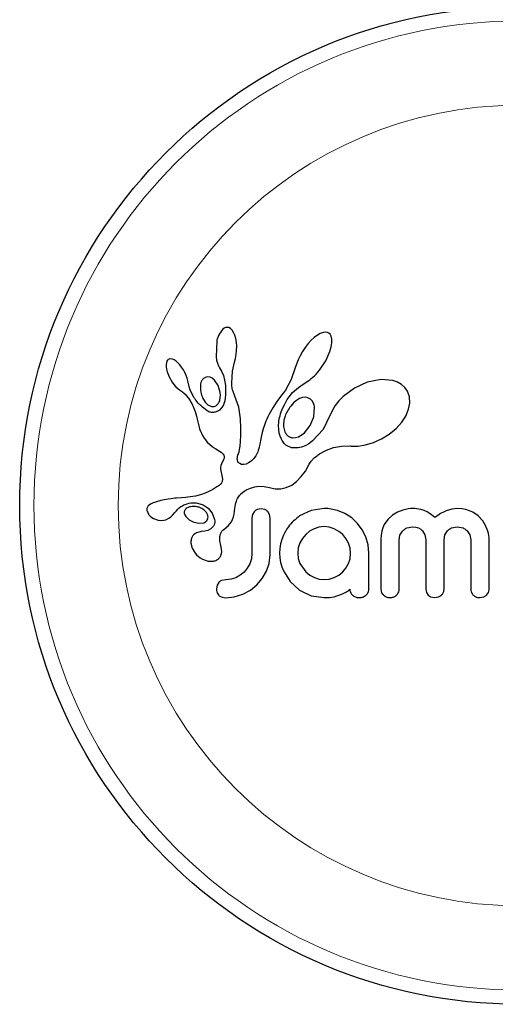
# Model space of a CAD drawing. Extents: x -160 to 159, y -30 to 76.
# Drawn here: x -160 to -157, y -29 to -23 of the extents above; entities that cross this region are included whole.
import ezdxf

# ---------------------------------------------------------------- set-up
doc = ezdxf.new("R2010")
doc.units = 0
doc.header["$LTSCALE"] = 0.125
doc.header["$MEASUREMENT"] = 0
doc.layers.add('CONTOUR', color=7, linetype='CONTINUOUS')

msp = doc.modelspace()

# ---------------------------------------------------------------- linework, layer by layer
at = {"layer": 'CONTOUR', "lineweight": 25}
for p, q in [((-158.4945, -25.141), (-158.5023, -25.1446)), ((-158.4865, -25.1397), (-158.4945, -25.141)), ((-158.4767, -25.1413), (-158.4865, -25.1397)), ((-158.4667, -25.1469), (-158.4767, -25.1413)), ((-158.5094, -25.1501), (-158.5171, -25.1586)), ((-158.5023, -25.1446), (-158.5094, -25.1501)), ((-158.4586, -25.1551), (-158.4667, -25.1469)), ((-158.4503, -25.168), (-158.4586, -25.1551)), ((-158.4441, -25.1822), (-158.4503, -25.168)), ((-158.4388, -25.2006), (-158.4441, -25.1822)), ((-158.0101, -25.1955), (-158.0262, -25.2104)), ((-157.9925, -25.1822), (-158.0101, -25.1955)), ((-157.9775, -25.1736), (-157.9925, -25.1822)), ((-157.961, -25.1673), (-157.9775, -25.1736)), ((-157.9482, -25.1656), (-157.961, -25.1673)), ((-157.9372, -25.1671), (-157.9482, -25.1656)), ((-157.929, -25.171), (-157.9372, -25.1671)), ((-157.9224, -25.1777), (-157.929, -25.171)), ((-157.9168, -25.1883), (-157.9224, -25.1777)), ((-157.9133, -25.2035), (-157.9168, -25.1883)), ((-158.5425, -25.2137), (-158.5461, -25.3003)), ((-158.4353, -25.2201), (-158.4388, -25.2006)), ((-158.4335, -25.2424), (-158.4353, -25.2201)), ((-158.4337, -25.266), (-158.4335, -25.2424)), ((-158.0587, -25.2491), (-158.0736, -25.2712)), ((-158.043, -25.2289), (-158.0587, -25.2491)), ((-158.0262, -25.2104), (-158.043, -25.2289)), ((-157.9237, -25.2717), (-157.9165, -25.2461)), ((-157.9165, -25.2461), (-157.9132, -25.2251)), ((-157.9132, -25.2251), (-157.9133, -25.2035)), ((-158.5461, -25.3003), (-158.5431, -25.3193)), ((-158.4402, -25.3109), (-158.436, -25.2891)), ((-158.436, -25.2891), (-158.4337, -25.266)), ((-158.0871, -25.2948), (-158.0983, -25.3181)), ((-158.0736, -25.2712), (-158.0871, -25.2948)), ((-157.9463, -25.3228), (-157.9237, -25.2717)), ((-158.8181, -25.333), (-158.8196, -25.3428)), ((-158.8196, -25.3428), (-158.8194, -25.3555)), ((-158.8194, -25.3555), (-158.8178, -25.3679)), ((-158.8155, -25.3253), (-158.8181, -25.333)), ((-158.8123, -25.3201), (-158.8155, -25.3253)), ((-158.8076, -25.3158), (-158.8123, -25.3201)), ((-158.8023, -25.3132), (-158.8076, -25.3158)), ((-158.7947, -25.3121), (-158.8023, -25.3132)), ((-158.785, -25.3137), (-158.7947, -25.3121)), ((-158.7759, -25.3175), (-158.785, -25.3137)), ((-158.765, -25.3245), (-158.7759, -25.3175)), ((-158.755, -25.333), (-158.765, -25.3245)), ((-158.7443, -25.3444), (-158.755, -25.333)), ((-158.7344, -25.3571), (-158.7443, -25.3444)), ((-158.7247, -25.372), (-158.7344, -25.3571)), ((-158.5431, -25.3193), (-158.5389, -25.3353)), ((-158.5389, -25.3353), (-158.5332, -25.3502)), ((-158.5332, -25.3502), (-158.5271, -25.3616)), ((-158.4569, -25.3788), (-158.4457, -25.33)), ((-158.4459, -25.33), (-158.4402, -25.3109)), ((-158.4457, -25.33), (-158.4459, -25.33)), ((-158.1071, -25.3411), (-158.1131, -25.3618)), ((-158.0983, -25.3181), (-158.1071, -25.3411)), ((-157.9805, -25.3744), (-157.9463, -25.3228)), ((-158.8178, -25.3679), (-158.8143, -25.3823)), ((-158.8143, -25.3823), (-158.8034, -25.4109)), ((-158.8034, -25.4109), (-158.7872, -25.4391)), ((-158.7165, -25.3872), (-158.7247, -25.372)), ((-158.7098, -25.4025), (-158.7165, -25.3872)), ((-158.7047, -25.4176), (-158.7098, -25.4025)), ((-158.5927, -25.4106), (-158.6053, -25.4138)), ((-158.5793, -25.4122), (-158.5927, -25.4106)), ((-158.5273, -25.3618), (-158.5162, -25.3801)), ((-158.5162, -25.3801), (-158.5064, -25.4036)), ((-158.5064, -25.4036), (-158.4995, -25.429)), ((-158.4609, -25.4447), (-158.4569, -25.3788)), ((-158.1133, -25.3618), (-158.1359, -25.4257)), ((-158.017, -25.4127), (-158.0077, -25.4043)), ((-158.0077, -25.4043), (-157.9988, -25.3954)), ((-157.9988, -25.3954), (-157.9895, -25.3852)), ((-157.9895, -25.3852), (-157.9805, -25.3744)), ((-158.7872, -25.4391), (-158.7768, -25.453)), ((-158.7768, -25.453), (-158.7666, -25.4643)), ((-158.7666, -25.4643), (-158.7557, -25.474)), ((-158.7014, -25.4315), (-158.7047, -25.4176)), ((-158.6892, -25.478), (-158.7013, -25.4315)), ((-158.5675, -25.4178), (-158.5793, -25.4122)), ((-158.5548, -25.4285), (-158.5675, -25.4178)), ((-158.5355, -25.4571), (-158.5548, -25.4285)), ((-158.5241, -25.4962), (-158.5355, -25.4571)), ((-158.4995, -25.429), (-158.4953, -25.4574)), ((-158.4953, -25.4574), (-158.4939, -25.5085)), ((-158.4606, -25.4541), (-158.4609, -25.4447)), ((-158.46, -25.4618), (-158.4606, -25.4541)), ((-158.4591, -25.4687), (-158.46, -25.4618)), ((-158.1359, -25.4257), (-158.1673, -25.4826)), ((-158.096, -25.4688), (-158.07, -25.45)), ((-158.07, -25.45), (-158.0503, -25.4372)), ((-158.0503, -25.4372), (-158.0422, -25.432)), ((-158.0422, -25.432), (-158.0343, -25.4265)), ((-158.0343, -25.4265), (-158.0255, -25.4198)), ((-158.0255, -25.4198), (-158.017, -25.4127)), ((-157.7199, -25.4403), (-157.7903, -25.472)), ((-157.643, -25.4254), (-157.7199, -25.4403)), ((-157.5807, -25.4311), (-157.643, -25.4254)), ((-157.5536, -25.4402), (-157.5807, -25.4311)), ((-157.5325, -25.4522), (-157.5536, -25.4402)), ((-157.5142, -25.4686), (-157.5325, -25.4522)), ((-158.7557, -25.474), (-158.7461, -25.4807)), ((-158.7461, -25.4807), (-158.7461, -25.4809)), ((-158.7461, -25.4809), (-158.7298, -25.4925)), ((-158.7298, -25.4925), (-158.7153, -25.5054)), ((-158.7153, -25.5054), (-158.7001, -25.5225)), ((-158.6672, -25.5228), (-158.6892, -25.478)), ((-158.5229, -25.5113), (-158.5241, -25.4962)), ((-158.5236, -25.5249), (-158.5229, -25.5113)), ((-158.4939, -25.5085), (-158.4983, -25.5422)), ((-158.4579, -25.475), (-158.4591, -25.4687)), ((-158.4563, -25.4811), (-158.4579, -25.475)), ((-158.4514, -25.4969), (-158.4563, -25.4811)), ((-158.4222, -25.5761), (-158.4514, -25.4969)), ((-158.1878, -25.51), (-158.1982, -25.5226)), ((-158.1776, -25.4973), (-158.1878, -25.51)), ((-158.1673, -25.4826), (-158.1776, -25.4973)), ((-158.1471, -25.5204), (-158.1276, -25.4969)), ((-158.1276, -25.4969), (-158.096, -25.4688)), ((-157.8516, -25.5175), (-157.8754, -25.5419)), ((-157.7903, -25.472), (-157.8516, -25.5175)), ((-157.4997, -25.4894), (-157.5142, -25.4686)), ((-157.4888, -25.5198), (-157.4997, -25.4894)), ((-158.7001, -25.5225), (-158.6882, -25.5404)), ((-158.6882, -25.5404), (-158.6836, -25.5489)), ((-158.6836, -25.5489), (-158.6793, -25.557)), ((-158.6793, -25.557), (-158.6755, -25.5649)), ((-158.6755, -25.5649), (-158.6719, -25.5725)), ((-158.6719, -25.5725), (-158.666, -25.5866)), ((-158.6198, -25.5252), (-158.6059, -25.548)), ((-158.6059, -25.548), (-158.5904, -25.5632)), ((-158.5904, -25.5632), (-158.572, -25.5723)), ((-158.5298, -25.5482), (-158.526, -25.5376)), ((-158.526, -25.5376), (-158.5236, -25.5249)), ((-158.5053, -25.5636), (-158.5141, -25.5789)), ((-158.4983, -25.5422), (-158.5053, -25.5636)), ((-158.2275, -25.5655), (-158.2359, -25.5791)), ((-158.2185, -25.5516), (-158.2275, -25.5655)), ((-158.2087, -25.5373), (-158.2185, -25.5516)), ((-158.1982, -25.5226), (-158.2087, -25.5373)), ((-158.1794, -25.5764), (-158.1728, -25.5628)), ((-158.1728, -25.5628), (-158.1654, -25.5492)), ((-158.1654, -25.5492), (-158.1568, -25.5348)), ((-158.1568, -25.5348), (-158.1471, -25.5204)), ((-158.1231, -25.5528), (-158.1384, -25.5699)), ((-158.1074, -25.5397), (-158.1231, -25.5528)), ((-158.0902, -25.5296), (-158.1074, -25.5397)), ((-158.0745, -25.5241), (-158.0902, -25.5296)), ((-158.058, -25.5224), (-158.0745, -25.5241)), ((-158.044, -25.5249), (-158.058, -25.5224)), ((-158.0309, -25.5321), (-158.044, -25.5249)), ((-158.0198, -25.5442), (-158.0309, -25.5321)), ((-157.8946, -25.5664), (-157.9103, -25.592)), ((-157.8754, -25.5419), (-157.8946, -25.5664)), ((-157.4933, -25.588), (-157.4868, -25.5546)), ((-157.4868, -25.5546), (-157.4888, -25.5198)), ((-158.666, -25.5866), (-158.6609, -25.6005)), ((-158.6609, -25.6005), (-158.6572, -25.6124)), ((-158.6572, -25.6124), (-158.6536, -25.6256)), ((-158.6536, -25.6256), (-158.6515, -25.634)), ((-158.528, -25.593), (-158.5452, -25.602)), ((-158.5141, -25.5789), (-158.528, -25.593)), ((-158.4119, -25.6392), (-158.4222, -25.5761)), ((-158.2572, -25.6175), (-158.2632, -25.6297)), ((-158.2507, -25.6051), (-158.2572, -25.6175)), ((-158.2436, -25.5922), (-158.2507, -25.6051)), ((-158.2359, -25.5791), (-158.2436, -25.5922)), ((-158.1989, -25.6331), (-158.1965, -25.6234)), ((-158.1965, -25.6234), (-158.1933, -25.6124)), ((-158.1933, -25.6124), (-158.1895, -25.6012)), ((-158.1895, -25.6012), (-158.1848, -25.5889)), ((-158.1848, -25.5889), (-158.1794, -25.5764)), ((-158.0117, -25.6287), (-158.0077, -25.578)), ((-157.9218, -25.6179), (-157.9608, -25.6983)), ((-157.9213, -25.6162), (-157.9218, -25.6179)), ((-157.9212, -25.6163), (-157.9213, -25.6162)), ((-157.9103, -25.592), (-157.9212, -25.6163)), ((-157.5314, -25.659), (-157.5091, -25.6251)), ((-157.5091, -25.6251), (-157.4933, -25.588)), ((-158.6515, -25.634), (-158.6481, -25.6489)), ((-158.6481, -25.6489), (-158.6408, -25.6789)), ((-158.6408, -25.6789), (-158.6362, -25.6943)), ((-158.4101, -25.6903), (-158.4119, -25.6392)), ((-158.2821, -25.6748), (-158.2887, -25.6944)), ((-158.278, -25.6639), (-158.2821, -25.6748)), ((-158.2736, -25.6529), (-158.278, -25.6639)), ((-158.2686, -25.6414), (-158.2736, -25.6529)), ((-158.2632, -25.6297), (-158.2686, -25.6414)), ((-158.2047, -25.6756), (-158.2033, -25.6578)), ((-158.2038, -25.6978), (-158.2047, -25.6756)), ((-158.2033, -25.6578), (-158.2023, -25.6503)), ((-158.2023, -25.6503), (-158.2009, -25.6424)), ((-158.2009, -25.6424), (-158.1989, -25.6331)), ((-158.0635, -25.716), (-158.0317, -25.6768)), ((-158.0317, -25.6768), (-158.0117, -25.6287)), ((-157.5623, -25.6929), (-157.5314, -25.659)), ((-158.6362, -25.6943), (-158.6316, -25.7067)), ((-158.6316, -25.7067), (-158.6263, -25.7187)), ((-158.6263, -25.7187), (-158.6197, -25.7317)), ((-158.6197, -25.7317), (-158.6116, -25.7456)), ((-158.4121, -25.7646), (-158.4104, -25.7318)), ((-158.4104, -25.7318), (-158.4101, -25.6903)), ((-158.2984, -25.7305), (-158.3023, -25.7486)), ((-158.2945, -25.7143), (-158.2984, -25.7305)), ((-158.2887, -25.6944), (-158.2945, -25.7143)), ((-158.2004, -25.7186), (-158.2038, -25.6978)), ((-158.1953, -25.7357), (-158.2004, -25.7186)), ((-158.0965, -25.7379), (-158.0806, -25.7294)), ((-158.0806, -25.7294), (-158.0635, -25.716)), ((-157.9608, -25.6983), (-158.0188, -25.7611)), ((-157.6421, -25.7499), (-157.599, -25.7232)), ((-157.599, -25.7232), (-157.5623, -25.6929)), ((-158.6116, -25.7456), (-158.5938, -25.7688)), ((-158.5938, -25.7688), (-158.5699, -25.7901)), ((-158.4148, -25.7895), (-158.4121, -25.7646)), ((-158.3076, -25.7777), (-158.3106, -25.7937)), ((-158.3023, -25.7486), (-158.3076, -25.7777)), ((-158.1886, -25.7515), (-158.1953, -25.7357)), ((-158.1851, -25.7581), (-158.1886, -25.7515)), ((-158.1814, -25.7642), (-158.1851, -25.7581)), ((-158.1777, -25.7694), (-158.1814, -25.7642)), ((-158.1741, -25.7742), (-158.1777, -25.7694)), ((-158.1706, -25.7782), (-158.1741, -25.7742)), ((-158.1674, -25.7815), (-158.1706, -25.7782)), ((-158.1643, -25.7842), (-158.1674, -25.7815)), ((-158.1618, -25.7861), (-158.1643, -25.7842)), ((-158.1334, -25.7979), (-158.1618, -25.7861)), ((-158.1273, -25.7436), (-158.1128, -25.7428)), ((-158.1128, -25.7428), (-158.0965, -25.7379)), ((-158.0596, -25.7869), (-158.0796, -25.7947)), ((-158.0397, -25.7761), (-158.0596, -25.7869)), ((-158.0188, -25.7611), (-158.0397, -25.7761)), ((-157.861, -25.7894), (-157.8133, -25.7883)), ((-157.8133, -25.7883), (-157.8079, -25.7886)), ((-157.8079, -25.7886), (-157.7706, -25.7887)), ((-157.7706, -25.7887), (-157.729, -25.7825)), ((-157.729, -25.7825), (-157.6859, -25.7697)), ((-157.6859, -25.7697), (-157.6421, -25.7499)), ((-158.5699, -25.7901), (-158.5606, -25.7967)), ((-158.5606, -25.7967), (-158.5481, -25.8046)), ((-158.5481, -25.8046), (-158.5284, -25.8163)), ((-158.5284, -25.8163), (-158.5184, -25.8229)), ((-158.5184, -25.8229), (-158.5127, -25.8273)), ((-158.5127, -25.8273), (-158.5066, -25.8337)), ((-158.5066, -25.8337), (-158.5032, -25.8393)), ((-158.5032, -25.8393), (-158.5014, -25.8462)), ((-158.4287, -25.8449), (-158.4269, -25.8379)), ((-158.4269, -25.8379), (-158.4241, -25.83)), ((-158.4241, -25.83), (-158.4208, -25.8198)), ((-158.4208, -25.8198), (-158.4178, -25.8076)), ((-158.4178, -25.8076), (-158.4148, -25.7895)), ((-158.3294, -25.8419), (-158.3417, -25.8587)), ((-158.3185, -25.8212), (-158.3294, -25.8419)), ((-158.3156, -25.8134), (-158.3185, -25.8212)), ((-158.3124, -25.8019), (-158.3156, -25.8134)), ((-158.3106, -25.7937), (-158.3124, -25.8019)), ((-158.0981, -25.7989), (-158.1334, -25.7979)), ((-158.0796, -25.7947), (-158.0981, -25.7989)), ((-158.0027, -25.8479), (-157.9943, -25.8415)), ((-157.9943, -25.8415), (-157.9888, -25.8376)), ((-157.9888, -25.8376), (-157.9808, -25.8322)), ((-157.9808, -25.8322), (-157.9431, -25.8112)), ((-157.9431, -25.8112), (-157.9038, -25.7971)), ((-157.9038, -25.7971), (-157.861, -25.7894)), ((-158.5203, -25.8961), (-158.5219, -25.9057)), ((-158.5167, -25.8855), (-158.5203, -25.8961)), ((-158.5107, -25.8742), (-158.5167, -25.8855)), ((-158.5073, -25.8684), (-158.5107, -25.8742)), ((-158.5049, -25.8636), (-158.5073, -25.8684)), ((-158.503, -25.8586), (-158.5049, -25.8636)), ((-158.5019, -25.8543), (-158.503, -25.8586)), ((-158.5014, -25.8462), (-158.5019, -25.8543)), ((-158.4302, -25.8571), (-158.4298, -25.8514)), ((-158.4293, -25.8665), (-158.4302, -25.8571)), ((-158.4298, -25.8514), (-158.4287, -25.8449)), ((-158.4268, -25.8739), (-158.4293, -25.8665)), ((-158.4238, -25.8788), (-158.4268, -25.8739)), ((-158.4201, -25.8826), (-158.4238, -25.8788)), ((-158.4165, -25.8851), (-158.4201, -25.8826)), ((-158.407, -25.889), (-158.4165, -25.8851)), ((-158.3949, -25.8899), (-158.407, -25.889)), ((-158.3825, -25.8875), (-158.3949, -25.8899)), ((-158.3686, -25.8813), (-158.3825, -25.8875)), ((-158.3551, -25.872), (-158.3686, -25.8813)), ((-158.3417, -25.8587), (-158.3551, -25.872)), ((-158.0582, -25.9253), (-158.0365, -25.8872)), ((-158.0365, -25.8872), (-158.0265, -25.8715)), ((-158.0265, -25.8715), (-158.0097, -25.8539)), ((-158.0097, -25.8539), (-158.0027, -25.8479)), ((-158.5219, -25.9057), (-158.522, -25.9158)), ((-158.522, -25.9158), (-158.5209, -25.9245)), ((-158.5209, -25.9245), (-158.5145, -25.9507)), ((-158.0805, -25.9556), (-158.0582, -25.9253)), ((-158.5254, -26.0007), (-158.5301, -26.0046)), ((-158.5217, -25.997), (-158.5254, -26.0007)), ((-158.516, -25.9893), (-158.5217, -25.997)), ((-158.5127, -25.9819), (-158.516, -25.9893)), ((-158.5145, -25.9507), (-158.5113, -25.9703)), ((-158.5113, -25.9703), (-158.5127, -25.9819)), ((-158.1623, -26.0163), (-158.1328, -26.002)), ((-158.1328, -26.002), (-158.1069, -25.9828)), ((-158.1069, -25.9828), (-158.0805, -25.9556)), ((-158.626, -26.0536), (-158.6594, -26.0625)), ((-158.606, -26.0462), (-158.626, -26.0536)), ((-158.5856, -26.0372), (-158.606, -26.0462)), ((-158.575, -26.0319), (-158.5856, -26.0372)), ((-158.5641, -26.0259), (-158.575, -26.0319)), ((-158.553, -26.0195), (-158.5641, -26.0259)), ((-158.5415, -26.0123), (-158.553, -26.0195)), ((-158.5352, -26.0083), (-158.5415, -26.0123)), ((-158.5301, -26.0046), (-158.5352, -26.0083)), ((-158.4187, -26.0595), (-158.4154, -26.0555)), ((-158.4154, -26.0555), (-158.4121, -26.0519)), ((-158.4121, -26.0519), (-158.4021, -26.0431)), ((-158.4021, -26.0431), (-158.3894, -26.034)), ((-158.3894, -26.034), (-158.3828, -26.03)), ((-158.3828, -26.03), (-158.3759, -26.0262)), ((-158.3759, -26.0262), (-158.3671, -26.022)), ((-158.3671, -26.022), (-158.3581, -26.0183)), ((-158.3581, -26.0183), (-158.3349, -26.0113)), ((-158.3349, -26.0113), (-158.3119, -26.0082)), ((-158.3119, -26.0082), (-158.2833, -26.0093)), ((-158.2833, -26.0093), (-158.2545, -26.0162)), ((-158.2545, -26.0162), (-158.2223, -26.0235)), ((-158.2223, -26.0235), (-158.1914, -26.0233)), ((-158.1914, -26.0233), (-158.1623, -26.0163)), ((-158.9104, -26.1098), (-158.9168, -26.1156)), ((-158.9009, -26.1042), (-158.9104, -26.1098)), ((-158.8899, -26.0994), (-158.9009, -26.1042)), ((-158.8783, -26.0951), (-158.8899, -26.0994)), ((-158.849, -26.087), (-158.8783, -26.0951)), ((-158.8295, -26.0826), (-158.849, -26.087)), ((-158.8088, -26.0789), (-158.8295, -26.0826)), ((-158.792, -26.0767), (-158.8088, -26.0789)), ((-158.7713, -26.0746), (-158.792, -26.0767)), ((-158.7634, -26.074), (-158.7713, -26.0746)), ((-158.7353, -26.0719), (-158.7634, -26.074)), ((-158.7134, -26.0702), (-158.7353, -26.0719)), ((-158.6998, -26.0689), (-158.7134, -26.0702)), ((-158.6594, -26.0625), (-158.6998, -26.0689)), ((-158.6484, -26.1005), (-158.6167, -26.111)), ((-158.6167, -26.111), (-158.5896, -26.1294)), ((-158.4423, -26.1187), (-158.4403, -26.1084)), ((-158.4403, -26.1084), (-158.4378, -26.0989)), ((-158.4378, -26.0989), (-158.4351, -26.0904)), ((-158.4351, -26.0904), (-158.432, -26.0827)), ((-158.432, -26.0827), (-158.4289, -26.0759)), ((-158.4289, -26.0759), (-158.4255, -26.0696)), ((-158.4255, -26.0696), (-158.4221, -26.0643)), ((-158.4221, -26.0643), (-158.4187, -26.0595)), ((-158.9216, -26.1224), (-158.9242, -26.1296)), ((-158.9238, -26.1438), (-158.9154, -26.162)), ((-158.9168, -26.1156), (-158.9216, -26.1224)), ((-158.9154, -26.162), (-158.914, -26.164)), ((-158.914, -26.164), (-158.9121, -26.1664)), ((-158.7841, -26.1666), (-158.7711, -26.1516)), ((-158.7711, -26.1516), (-158.771, -26.1516)), ((-158.7198, -26.1557), (-158.7168, -26.165)), ((-158.7168, -26.165), (-158.7116, -26.1739)), ((-158.7048, -26.1271), (-158.7093, -26.1301)), ((-158.6994, -26.1244), (-158.7048, -26.1271)), ((-158.6948, -26.1227), (-158.6994, -26.1244)), ((-158.5979, -26.1526), (-158.6112, -26.1386)), ((-158.5914, -26.1666), (-158.5979, -26.1526)), ((-158.5896, -26.1294), (-158.5678, -26.1565)), ((-158.5678, -26.1565), (-158.5541, -26.1905)), ((-158.4505, -26.1766), (-158.4471, -26.1615)), ((-158.4471, -26.1615), (-158.4449, -26.1423)), ((-158.4449, -26.1423), (-158.4439, -26.13)), ((-158.4439, -26.13), (-158.4423, -26.1187)), ((-158.347, -26.1639), (-158.3504, -26.1836)), ((-158.3378, -26.148), (-158.347, -26.1639)), ((-158.3, -26.1316), (-158.3217, -26.1361)), ((-158.2792, -26.1358), (-158.3, -26.1316)), ((-158.2542, -26.1632), (-158.2635, -26.1472)), ((-158.2507, -26.1836), (-158.2542, -26.1632)), ((-158.0269, -26.1411), (-158.0896, -26.1708)), ((-157.9547, -26.1305), (-158.0269, -26.1411)), ((-157.9348, -26.1308), (-157.9407, -26.1305)), ((-157.9266, -26.1316), (-157.9348, -26.1308)), ((-157.8827, -26.1406), (-157.9266, -26.1316)), ((-157.8415, -26.1577), (-157.8827, -26.1406)), ((-157.8043, -26.182), (-157.8415, -26.1577)), ((-157.5551, -26.1504), (-157.5813, -26.166)), ((-157.5246, -26.1386), (-157.5551, -26.1504)), ((-157.5107, -26.135), (-157.5246, -26.1386)), ((-157.4969, -26.1325), (-157.5107, -26.135)), ((-157.4839, -26.131), (-157.4969, -26.1325)), ((-157.4721, -26.1305), (-157.4839, -26.131)), ((-157.4596, -26.1309), (-157.4721, -26.1305)), ((-157.4479, -26.132), (-157.4596, -26.1309)), ((-157.437, -26.1336), (-157.4479, -26.132)), ((-157.4267, -26.1358), (-157.437, -26.1336)), ((-157.4091, -26.1413), (-157.4267, -26.1358)), ((-157.3928, -26.1487), (-157.4091, -26.1413)), ((-157.3807, -26.1558), (-157.3928, -26.1487)), ((-157.3681, -26.1648), (-157.3807, -26.1558)), ((-157.3503, -26.1799), (-157.3681, -26.1648)), ((-157.3189, -26.1583), (-157.3341, -26.168)), ((-157.303, -26.1496), (-157.3189, -26.1583)), ((-157.2879, -26.1429), (-157.303, -26.1496)), ((-157.2566, -26.1335), (-157.2879, -26.1429)), ((-157.2275, -26.1305), (-157.2566, -26.1335)), ((-157.2025, -26.132), (-157.2275, -26.1305)), ((-157.1802, -26.136), (-157.2025, -26.132)), ((-157.16, -26.1422), (-157.1802, -26.136)), ((-157.1417, -26.1506), (-157.16, -26.1422)), ((-157.1129, -26.1707), (-157.1417, -26.1506)), ((-158.9121, -26.1664), (-158.9094, -26.1693)), ((-158.9094, -26.1693), (-158.9063, -26.1722)), ((-158.9063, -26.1722), (-158.8975, -26.1793)), ((-158.8975, -26.1793), (-158.8877, -26.1852)), ((-158.8877, -26.1852), (-158.8634, -26.1942)), ((-158.8634, -26.1942), (-158.8421, -26.1964)), ((-158.8421, -26.1964), (-158.8212, -26.1925)), ((-158.8212, -26.1925), (-158.8013, -26.1822)), ((-158.8013, -26.1822), (-158.7938, -26.1762)), ((-158.7938, -26.1762), (-158.7841, -26.1666)), ((-158.7116, -26.1739), (-158.7044, -26.1822)), ((-158.7044, -26.1822), (-158.6934, -26.1914)), ((-158.6934, -26.1914), (-158.6671, -26.2054)), ((-158.6671, -26.2054), (-158.6399, -26.2112)), ((-158.6399, -26.2112), (-158.6135, -26.208)), ((-158.481, -26.225), (-158.4703, -26.2134)), ((-158.4703, -26.2134), (-158.4626, -26.203)), ((-158.4626, -26.203), (-158.4557, -26.1905)), ((-158.4557, -26.1905), (-158.4505, -26.1766)), ((-157.773, -26.2116), (-157.8043, -26.182)), ((-157.7475, -26.2464), (-157.773, -26.2116)), ((-157.6267, -26.2178), (-157.6345, -26.2352)), ((-157.6075, -26.1899), (-157.6267, -26.2178)), ((-157.5813, -26.166), (-157.6075, -26.1899)), ((-157.3341, -26.168), (-157.3503, -26.1799)), ((-157.0884, -26.198), (-157.1129, -26.1707)), ((-157.0728, -26.224), (-157.0884, -26.198)), ((-158.6525, -26.2626), (-158.6698, -26.275)), ((-158.6286, -26.2568), (-158.6525, -26.2626)), ((-158.6076, -26.255), (-158.6288, -26.2567)), ((-158.6288, -26.2567), (-158.6287, -26.2568)), ((-158.6287, -26.2568), (-158.6286, -26.2568)), ((-158.5904, -26.2502), (-158.6076, -26.255)), ((-158.5745, -26.2416), (-158.5904, -26.2502)), ((-158.5633, -26.2307), (-158.5745, -26.2416)), ((-158.5058, -26.2461), (-158.4904, -26.2336)), ((-158.4904, -26.2336), (-158.481, -26.225)), ((-158.0564, -26.2725), (-158.0743, -26.2941)), ((-158.0347, -26.2543), (-158.0564, -26.2725)), ((-158.0106, -26.2407), (-158.0347, -26.2543)), ((-157.9843, -26.2322), (-158.0106, -26.2407)), ((-157.9558, -26.2292), (-157.9843, -26.2322)), ((-157.9272, -26.2323), (-157.9558, -26.2292)), ((-157.9004, -26.2413), (-157.9272, -26.2323)), ((-157.8754, -26.2555), (-157.9004, -26.2413)), ((-157.8541, -26.273), (-157.8754, -26.2555)), ((-157.8362, -26.2943), (-157.8541, -26.273)), ((-157.7278, -26.2861), (-157.7475, -26.2464)), ((-157.6403, -26.2543), (-157.6439, -26.2753)), ((-157.6345, -26.2352), (-157.6403, -26.2543)), ((-157.5408, -26.2762), (-157.5272, -26.2537)), ((-157.5036, -26.2366), (-157.4721, -26.2302)), ((-157.4721, -26.2302), (-157.4543, -26.2319)), ((-157.4543, -26.2319), (-157.4396, -26.2365)), ((-157.4396, -26.2365), (-157.4273, -26.2435)), ((-157.4273, -26.2435), (-157.417, -26.2528)), ((-157.417, -26.2528), (-157.4044, -26.2744)), ((-157.2951, -26.2751), (-157.2815, -26.2528)), ((-157.2583, -26.2364), (-157.2275, -26.2302)), ((-157.2275, -26.2302), (-157.1961, -26.2364)), ((-157.1727, -26.2528), (-157.1589, -26.2751)), ((-157.061, -26.2537), (-157.0728, -26.224)), ((-157.0576, -26.2665), (-157.061, -26.2537)), ((-157.0552, -26.2787), (-157.0576, -26.2665)), ((-158.6837, -26.3205), (-158.6772, -26.3466)), ((-158.1938, -26.3238), (-158.1979, -26.3483)), ((-158.1873, -26.3005), (-158.1938, -26.3238)), ((-158.1782, -26.2765), (-158.1873, -26.3005)), ((-158.0881, -26.3188), (-158.0968, -26.3456)), ((-158.0743, -26.2941), (-158.0881, -26.3188)), ((-157.8224, -26.3193), (-157.8362, -26.2943)), ((-157.8137, -26.3465), (-157.8224, -26.3193)), ((-157.7154, -26.3286), (-157.7278, -26.2861)), ((-157.6439, -26.2753), (-157.6452, -26.2987)), ((-157.5456, -26.3027), (-157.5408, -26.2762)), ((-157.4044, -26.2744), (-157.3997, -26.3017)), ((-157.3, -26.3017), (-157.2951, -26.2751)), ((-157.1589, -26.2751), (-157.154, -26.3017)), ((-157.0538, -26.2898), (-157.0552, -26.2787)), ((-157.0534, -26.2987), (-157.0538, -26.2898)), ((-158.6772, -26.3466), (-158.6611, -26.3739)), ((-158.6611, -26.3739), (-158.6524, -26.3838)), ((-158.5205, -26.333), (-158.5203, -26.3331)), ((-158.5151, -26.3645), (-158.5205, -26.333)), ((-158.3504, -26.3752), (-158.3534, -26.4057)), ((-158.1979, -26.3483), (-158.1994, -26.3742)), ((-158.1994, -26.3742), (-158.1979, -26.4001)), ((-158.0968, -26.3456), (-158.0997, -26.3742)), ((-158.0997, -26.3742), (-158.0966, -26.4036)), ((-157.8139, -26.4048), (-157.8108, -26.3742)), ((-157.8108, -26.3742), (-157.8137, -26.3465)), ((-157.7112, -26.3742), (-157.7154, -26.3286)), ((-158.6524, -26.3838), (-158.6428, -26.3928)), ((-158.6428, -26.3928), (-158.6327, -26.4004)), ((-158.6327, -26.4004), (-158.6206, -26.4076)), ((-158.6206, -26.4076), (-158.589, -26.4186)), ((-158.589, -26.4186), (-158.5615, -26.4188)), ((-158.3619, -26.4326), (-158.3757, -26.4572)), ((-158.3534, -26.4057), (-158.3619, -26.4326)), ((-158.2713, -26.4738), (-158.2565, -26.4305)), ((-158.2565, -26.4305), (-158.2507, -26.3832)), ((-158.1979, -26.4001), (-158.1938, -26.4249)), ((-158.1938, -26.4249), (-158.1872, -26.4489)), ((-158.0966, -26.4036), (-158.0876, -26.4305)), ((-158.0876, -26.4305), (-158.0549, -26.4763)), ((-157.8361, -26.4563), (-157.8224, -26.4315)), ((-157.8224, -26.4315), (-157.8139, -26.4048)), ((-158.3931, -26.4784), (-158.4142, -26.4957)), ((-158.3757, -26.4572), (-158.3931, -26.4784)), ((-158.2944, -26.5137), (-158.2713, -26.4738)), ((-158.1872, -26.4489), (-158.1782, -26.4718)), ((-158.1782, -26.4718), (-158.1415, -26.53)), ((-158.0549, -26.4763), (-158.0329, -26.494)), ((-157.8747, -26.4946), (-157.8536, -26.4773)), ((-157.8536, -26.4773), (-157.8361, -26.4563)), ((-158.532, -26.535), (-158.5411, -26.5498)), ((-158.4933, -26.5201), (-158.5162, -26.5244)), ((-158.4646, -26.5173), (-158.4933, -26.5201)), ((-158.4384, -26.5091), (-158.4646, -26.5173)), ((-158.4142, -26.4957), (-158.4384, -26.5091)), ((-158.3237, -26.5478), (-158.2944, -26.5137)), ((-158.1415, -26.53), (-158.0896, -26.577)), ((-158.0329, -26.494), (-158.0086, -26.5075)), ((-158.0086, -26.5075), (-157.9822, -26.5163)), ((-157.9822, -26.5163), (-157.9558, -26.5191)), ((-157.9558, -26.5191), (-157.9273, -26.5163)), ((-157.9273, -26.5163), (-157.8999, -26.508)), ((-157.8999, -26.508), (-157.8747, -26.4946)), ((-158.5411, -26.5498), (-158.5446, -26.5694)), ((-158.4002, -26.5986), (-158.3587, -26.576)), ((-158.3587, -26.576), (-158.3237, -26.5478)), ((-158.0896, -26.577), (-158.0269, -26.6071)), ((-157.8633, -26.6003), (-157.8521, -26.5956)), ((-157.8521, -26.5956), (-157.833, -26.5855)), ((-157.833, -26.5855), (-157.8268, -26.582)), ((-157.8268, -26.582), (-157.8222, -26.5787)), ((-157.8222, -26.5787), (-157.8183, -26.5753)), ((-157.8183, -26.5753), (-157.8149, -26.5717)), ((-157.3997, -26.572), (-157.3963, -26.5894)), ((-157.3963, -26.5894), (-157.3871, -26.6038)), ((-157.067, -26.6038), (-157.0569, -26.5892)), ((-158.5287, -26.607), (-158.5134, -26.6155)), ((-158.5134, -26.6155), (-158.4933, -26.6188)), ((-158.4933, -26.6188), (-158.4472, -26.6138)), ((-158.4472, -26.6138), (-158.4002, -26.5986)), ((-158.0269, -26.6071), (-157.9547, -26.6178)), ((-157.9547, -26.6178), (-157.9256, -26.6164)), ((-157.9256, -26.6164), (-157.9004, -26.6127)), ((-157.9004, -26.6127), (-157.8852, -26.6079)), ((-157.8852, -26.6079), (-157.8752, -26.6047)), ((-157.8752, -26.6047), (-157.8633, -26.6003)), ((-157.3721, -26.614), (-157.3524, -26.6178)), ((-157.3524, -26.6178), (-157.3299, -26.6139)), ((-157.1047, -26.6178), (-157.0831, -26.6139))]:
    msp.add_line(p, q, dxfattribs=at)
msp.add_circle((-156.8924, -26.1139), 2.7275, dxfattribs=at)
at = {"layer": 'CONTOUR', "lineweight": 18}
for radius in [2.6495, 2.1886]:
    msp.add_circle((-156.8924, -26.1139), radius, dxfattribs=at)
at = {"layer": 'CONTOUR', "lineweight": 25}
for points, knots in [([(-158.5171, -25.1586), (-158.5247, -25.1702), (-158.536, -25.1874), (-158.5409, -25.2072), (-158.5425, -25.2137)], [0, 0, 0, 0, 0.669264, 1, 1, 1, 1]), ([(-158.5271, -25.3616), (-158.5271, -25.3617), (-158.5272, -25.3617), (-158.5272, -25.3617), (-158.5272, -25.3618), (-158.5273, -25.3618), (-158.5273, -25.3618)], [0, 0, 0, 0, 0.250756, 0.54434, 0.951485, 1, 1, 1, 1]), ([(-158.1131, -25.3618), (-158.1131, -25.3618), (-158.1132, -25.3618), (-158.1132, -25.3618), (-158.1133, -25.3618), (-158.1133, -25.3618)], [0, 0, 0, 0, 0.23233, 0.719009, 1, 1, 1, 1]), ([(-158.7013, -25.4315), (-158.7013, -25.4315), (-158.7013, -25.4315), (-158.7014, -25.4315), (-158.7014, -25.4315), (-158.7014, -25.4315)], [0, 0, 0, 0, 0.256461, 0.799268, 1, 1, 1, 1]), ([(-158.6315, -25.4499), (-158.6321, -25.465), (-158.6332, -25.4915), (-158.6238, -25.5151), (-158.6198, -25.5252)], [0, 0, 0, 0, 0.571809, 1, 1, 1, 1]), ([(-158.6053, -25.4138), (-158.6095, -25.4163), (-158.6181, -25.4213), (-158.6271, -25.4337), (-158.6306, -25.4439), (-158.6314, -25.4493), (-158.6315, -25.4499)], [0, 0, 0, 0, 0.325725, 0.652472, 0.961749, 1, 1, 1, 1]), ([(-158.5957, -25.5957), (-158.618, -25.5782), (-158.645, -25.557), (-158.6639, -25.5279), (-158.6672, -25.5228)], [0, 0, 0, 0, 0.823853, 1, 1, 1, 1]), ([(-158.572, -25.5723), (-158.5682, -25.573), (-158.5632, -25.574), (-158.5581, -25.573), (-158.5568, -25.5728)], [0, 0, 0, 0, 0.741461, 1, 1, 1, 1]), ([(-158.5568, -25.5728), (-158.5535, -25.5718), (-158.5482, -25.5703), (-158.5439, -25.5667), (-158.5423, -25.5654)], [0, 0, 0, 0, 0.629852, 1, 1, 1, 1]), ([(-158.5423, -25.5654), (-158.5386, -25.5614), (-158.5337, -25.5562), (-158.5305, -25.5497), (-158.5298, -25.5482)], [0, 0, 0, 0, 0.767755, 1, 1, 1, 1]), ([(-158.1384, -25.5699), (-158.1502, -25.588), (-158.1663, -25.6125), (-158.1735, -25.6407), (-158.1754, -25.6481)], [0, 0, 0, 0, 0.738659, 1, 1, 1, 1]), ([(-158.0077, -25.578), (-158.0093, -25.5698), (-158.0115, -25.5577), (-158.0177, -25.5475), (-158.0198, -25.5442)], [0, 0, 0, 0, 0.6793236, 1, 1, 1, 1]), ([(-158.5452, -25.602), (-158.5521, -25.6036), (-158.5658, -25.6066), (-158.5833, -25.6028), (-158.5925, -25.5976), (-158.5957, -25.5957)], [0, 0, 0, 0, 0.393961, 0.787366, 1, 1, 1, 1]), ([(-158.1754, -25.6481), (-158.177, -25.6595), (-158.1799, -25.681), (-158.1733, -25.7012), (-158.1702, -25.7106)], [0, 0, 0, 0, 0.534699, 1, 1, 1, 1]), ([(-158.1702, -25.7106), (-158.1672, -25.7164), (-158.1625, -25.7254), (-158.155, -25.7318), (-158.1523, -25.734)], [0, 0, 0, 0, 0.650911, 1, 1, 1, 1]), ([(-158.1523, -25.734), (-158.1476, -25.737), (-158.1399, -25.7419), (-158.1308, -25.7431), (-158.1273, -25.7436)], [0, 0, 0, 0, 0.605702, 1, 1, 1, 1]), ([(-158.771, -26.1516), (-158.761, -26.1401), (-158.7449, -26.1216), (-158.7238, -26.1116), (-158.7159, -26.1078)], [0, 0, 0, 0, 0.6276299, 1, 1, 1, 1]), ([(-158.7159, -26.1078), (-158.7016, -26.1034), (-158.6794, -26.0966), (-158.6566, -26.0995), (-158.6484, -26.1005)], [0, 0, 0, 0, 0.644098, 1, 1, 1, 1]), ([(-158.9242, -26.1296), (-158.9246, -26.1326), (-158.9252, -26.1374), (-158.9242, -26.142), (-158.9238, -26.1438)], [0, 0, 0, 0, 0.627253, 1, 1, 1, 1]), ([(-158.7187, -26.1422), (-158.7194, -26.1444), (-158.7208, -26.1488), (-158.7201, -26.1534), (-158.7198, -26.1557)], [0, 0, 0, 0, 0.50677, 1, 1, 1, 1]), ([(-158.7093, -26.1301), (-158.7117, -26.1322), (-158.7155, -26.1356), (-158.7178, -26.1403), (-158.7187, -26.1422)], [0, 0, 0, 0, 0.616847, 1, 1, 1, 1]), ([(-158.6497, -26.121), (-158.6621, -26.1198), (-158.6774, -26.1184), (-158.6921, -26.122), (-158.6948, -26.1227)], [0, 0, 0, 0, 0.817602, 1, 1, 1, 1]), ([(-158.6112, -26.1386), (-158.6202, -26.1328), (-158.6323, -26.1248), (-158.6461, -26.1218), (-158.6497, -26.121)], [0, 0, 0, 0, 0.7358924, 1, 1, 1, 1]), ([(-158.3217, -26.1361), (-158.3262, -26.1385), (-158.3321, -26.1417), (-158.3367, -26.1468), (-158.3378, -26.148)], [0, 0, 0, 0, 0.76006, 1, 1, 1, 1]), ([(-158.2635, -26.1472), (-158.2672, -26.1437), (-158.272, -26.1392), (-158.2778, -26.1365), (-158.2792, -26.1358)], [0, 0, 0, 0, 0.766434, 1, 1, 1, 1]), ([(-157.9407, -26.1305), (-157.9409, -26.1305), (-157.9456, -26.1305), (-157.9503, -26.1305), (-157.9547, -26.1305)], [0, 0, 0, 0, 0.052045, 1, 1, 1, 1]), ([(-158.6135, -26.208), (-158.6096, -26.2064), (-158.6037, -26.204), (-158.5991, -26.1994), (-158.5976, -26.1978)], [0, 0, 0, 0, 0.668304, 1, 1, 1, 1]), ([(-158.5976, -26.1978), (-158.5954, -26.1943), (-158.5925, -26.1895), (-158.5912, -26.1839), (-158.5909, -26.1825)], [0, 0, 0, 0, 0.738192, 1, 1, 1, 1]), ([(-158.5909, -26.1825), (-158.5904, -26.1789), (-158.5898, -26.1735), (-158.591, -26.1683), (-158.5914, -26.1666)], [0, 0, 0, 0, 0.674389, 1, 1, 1, 1]), ([(-158.554, -26.2108), (-158.5557, -26.2162), (-158.558, -26.2234), (-158.5622, -26.2293), (-158.5633, -26.2307)], [0, 0, 0, 0, 0.756541, 1, 1, 1, 1]), ([(-158.5541, -26.1905), (-158.5534, -26.1951), (-158.5523, -26.2019), (-158.5536, -26.2086), (-158.554, -26.2108)], [0, 0, 0, 0, 0.671983, 1, 1, 1, 1]), ([(-158.3504, -26.1836), (-158.3504, -26.2144), (-158.3504, -26.2783), (-158.3504, -26.3421), (-158.3504, -26.3752)], [0, 0, 0, 0, 0.481441, 1, 1, 1, 1]), ([(-158.2507, -26.3832), (-158.2507, -26.349), (-158.2507, -26.2825), (-158.2507, -26.2159), (-158.2507, -26.1836)], [0, 0, 0, 0, 0.514611, 1, 1, 1, 1]), ([(-158.0896, -26.1708), (-158.112, -26.1889), (-158.1483, -26.2185), (-158.1699, -26.2603), (-158.1782, -26.2765)], [0, 0, 0, 0, 0.6146722, 1, 1, 1, 1]), ([(-158.5246, -26.278), (-158.5232, -26.2725), (-158.5202, -26.2616), (-158.5122, -26.2515), (-158.507, -26.2471), (-158.5058, -26.2461)], [0, 0, 0, 0, 0.438152, 0.875652, 1, 1, 1, 1]), ([(-157.5272, -26.2537), (-157.5218, -26.2485), (-157.5146, -26.2417), (-157.5057, -26.2376), (-157.5036, -26.2366)], [0, 0, 0, 0, 0.763251, 1, 1, 1, 1]), ([(-157.2815, -26.2528), (-157.276, -26.2478), (-157.269, -26.2412), (-157.2603, -26.2373), (-157.2583, -26.2364)], [0, 0, 0, 0, 0.770693, 1, 1, 1, 1]), ([(-157.1961, -26.2364), (-157.1895, -26.2398), (-157.1809, -26.2443), (-157.1743, -26.2512), (-157.1727, -26.2528)], [0, 0, 0, 0, 0.766894, 1, 1, 1, 1]), ([(-158.681, -26.2946), (-158.6825, -26.3016), (-158.6844, -26.3101), (-158.6838, -26.3189), (-158.6837, -26.3205)], [0, 0, 0, 0, 0.812379, 1, 1, 1, 1]), ([(-158.6698, -26.275), (-158.6733, -26.2794), (-158.6779, -26.2854), (-158.6803, -26.2927), (-158.681, -26.2946)], [0, 0, 0, 0, 0.743015, 1, 1, 1, 1]), ([(-158.5203, -26.3331), (-158.5232, -26.3213), (-158.5277, -26.303), (-158.5254, -26.2845), (-158.5246, -26.278)], [0, 0, 0, 0, 0.646174, 1, 1, 1, 1]), ([(-157.6452, -26.2987), (-157.6452, -26.3443), (-157.6452, -26.4355), (-157.6452, -26.5263), (-157.6452, -26.5717)], [0, 0, 0, 0, 0.500375, 1, 1, 1, 1]), ([(-157.5456, -26.572), (-157.5456, -26.5274), (-157.5456, -26.4377), (-157.5456, -26.3478), (-157.5456, -26.3027)], [0, 0, 0, 0, 0.4975722, 1, 1, 1, 1]), ([(-157.3997, -26.3017), (-157.3997, -26.3472), (-157.3997, -26.4375), (-157.3997, -26.5274), (-157.3997, -26.572)], [0, 0, 0, 0, 0.504722, 1, 1, 1, 1]), ([(-157.3, -26.572), (-157.3, -26.5275), (-157.3, -26.4376), (-157.3, -26.3473), (-157.3, -26.3017)], [0, 0, 0, 0, 0.494187, 1, 1, 1, 1]), ([(-157.154, -26.3017), (-157.154, -26.3474), (-157.154, -26.4376), (-157.154, -26.5276), (-157.154, -26.572)], [0, 0, 0, 0, 0.50673, 1, 1, 1, 1]), ([(-157.0534, -26.572), (-157.0534, -26.5271), (-157.0534, -26.4362), (-157.0534, -26.3449), (-157.0534, -26.2987)], [0, 0, 0, 0, 0.493147, 1, 1, 1, 1]), ([(-158.5211, -26.3897), (-158.5188, -26.384), (-158.5156, -26.3759), (-158.5152, -26.3671), (-158.5151, -26.3645)], [0, 0, 0, 0, 0.703896, 1, 1, 1, 1]), ([(-157.7112, -26.5712), (-157.7112, -26.5383), (-157.7112, -26.4727), (-157.7112, -26.4069), (-157.7112, -26.3742)], [0, 0, 0, 0, 0.502625, 1, 1, 1, 1]), ([(-158.5615, -26.4188), (-158.5546, -26.4169), (-158.5459, -26.4146), (-158.5385, -26.4095), (-158.537, -26.4085)], [0, 0, 0, 0, 0.805167, 1, 1, 1, 1]), ([(-158.537, -26.4085), (-158.5326, -26.4047), (-158.5264, -26.3993), (-158.5223, -26.3919), (-158.5211, -26.3897)], [0, 0, 0, 0, 0.702233, 1, 1, 1, 1]), ([(-158.5162, -26.5244), (-158.5208, -26.5266), (-158.5266, -26.5294), (-158.5311, -26.534), (-158.532, -26.535)], [0, 0, 0, 0, 0.79791, 1, 1, 1, 1]), ([(-158.5446, -26.5694), (-158.5442, -26.5753), (-158.5436, -26.5829), (-158.5408, -26.5899), (-158.5401, -26.5915)], [0, 0, 0, 0, 0.771941, 1, 1, 1, 1]), ([(-158.5401, -26.5915), (-158.5381, -26.5954), (-158.535, -26.6012), (-158.5302, -26.6055), (-158.5287, -26.607)], [0, 0, 0, 0, 0.673554, 1, 1, 1, 1]), ([(-157.8149, -26.5717), (-157.8144, -26.5764), (-157.8135, -26.5857), (-157.8076, -26.5966), (-157.8024, -26.6017), (-157.8006, -26.6035)], [0, 0, 0, 0, 0.39179, 0.78392, 1, 1, 1, 1]), ([(-157.7256, -26.6034), (-157.7222, -26.5998), (-157.7156, -26.5925), (-157.7116, -26.5807), (-157.7113, -26.5735), (-157.7112, -26.5712)], [0, 0, 0, 0, 0.40681, 0.814173, 1, 1, 1, 1]), ([(-157.6452, -26.5717), (-157.6448, -26.5765), (-157.6438, -26.5861), (-157.6378, -26.5969), (-157.6328, -26.602), (-157.6312, -26.6037)], [0, 0, 0, 0, 0.400895, 0.802131, 1, 1, 1, 1]), ([(-157.5595, -26.6039), (-157.5562, -26.6001), (-157.5497, -26.5927), (-157.546, -26.581), (-157.5457, -26.574), (-157.5456, -26.572)], [0, 0, 0, 0, 0.41533, 0.83113, 1, 1, 1, 1]), ([(-157.3136, -26.6038), (-157.3104, -26.6), (-157.3039, -26.5925), (-157.3003, -26.5807), (-157.3001, -26.5739), (-157.3, -26.572)], [0, 0, 0, 0, 0.419543, 0.83945, 1, 1, 1, 1]), ([(-157.154, -26.572), (-157.1535, -26.5768), (-157.1526, -26.5866), (-157.1465, -26.5973), (-157.1416, -26.6023), (-157.1401, -26.6039)], [0, 0, 0, 0, 0.4105636, 0.8214149, 1, 1, 1, 1]), ([(-157.0569, -26.5892), (-157.0553, -26.5845), (-157.0535, -26.5788), (-157.0534, -26.5729), (-157.0534, -26.572)], [0, 0, 0, 0, 0.837826, 1, 1, 1, 1]), ([(-157.8006, -26.6035), (-157.7955, -26.6073), (-157.7854, -26.6147), (-157.7718, -26.6176), (-157.7645, -26.6178), (-157.7634, -26.6178)], [0, 0, 0, 0, 0.457023, 0.91397, 1, 1, 1, 1]), ([(-157.7634, -26.6178), (-157.7568, -26.6172), (-157.7428, -26.6159), (-157.7315, -26.6077), (-157.7256, -26.6034)], [0, 0, 0, 0, 0.473633, 1, 1, 1, 1]), ([(-157.6312, -26.6037), (-157.6264, -26.6073), (-157.6167, -26.6145), (-157.6035, -26.6176), (-157.5963, -26.6177), (-157.5949, -26.6178)], [0, 0, 0, 0, 0.449628, 0.899311, 1, 1, 1, 1]), ([(-157.5949, -26.6178), (-157.589, -26.6172), (-157.5771, -26.616), (-157.5656, -26.6093), (-157.5603, -26.6046), (-157.5595, -26.6039)], [0, 0, 0, 0, 0.456492, 0.913056, 1, 1, 1, 1]), ([(-157.3871, -26.6038), (-157.3835, -26.607), (-157.3789, -26.6111), (-157.3733, -26.6135), (-157.3721, -26.614)], [0, 0, 0, 0, 0.786794, 1, 1, 1, 1]), ([(-157.3299, -26.6139), (-157.3251, -26.6116), (-157.3192, -26.6089), (-157.3145, -26.6046), (-157.3136, -26.6038)], [0, 0, 0, 0, 0.820799, 1, 1, 1, 1]), ([(-157.1401, -26.6039), (-157.1355, -26.6074), (-157.1262, -26.6145), (-157.1132, -26.6176), (-157.106, -26.6177), (-157.1047, -26.6178)], [0, 0, 0, 0, 0.447687, 0.895652, 1, 1, 1, 1]), ([(-157.0831, -26.6139), (-157.0783, -26.6116), (-157.0725, -26.6089), (-157.0678, -26.6046), (-157.067, -26.6038)], [0, 0, 0, 0, 0.82216, 1, 1, 1, 1])]:
    msp.add_open_spline(points, degree=3, knots=knots, dxfattribs=at)

doc.saveas('drawing.dxf')
